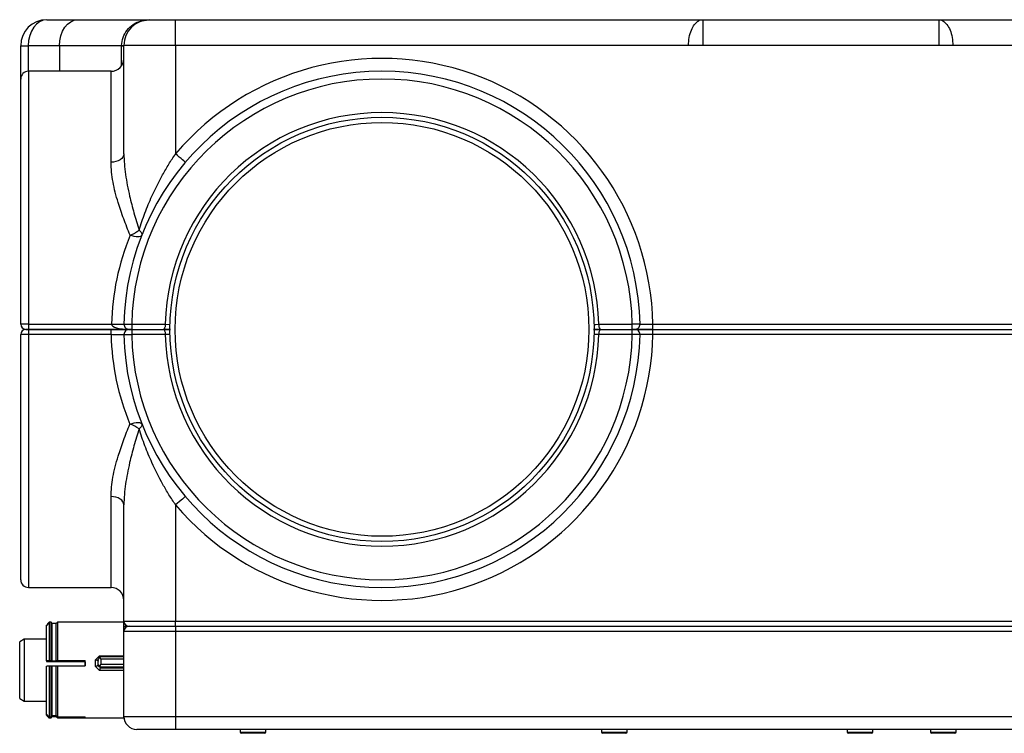
# Model space of a CAD drawing. Units: millimetres. Extents: x 2482 to 5603, y 2110 to 5303.
# Drawn here: x 3345 to 3726, y 2110 to 2387 of the extents above; entities that cross this region are included whole.
import ezdxf

# ---------------------------------------------------------------- set-up
doc = ezdxf.new("R2010")
doc.units = ezdxf.units.MM
doc.header["$LTSCALE"] = 20

msp = doc.modelspace()

# ---------------------------------------------------------------- linework, layer by layer
at = {"color": 7, "linetype": 'Continuous', "lineweight": 25}
for p, q in [((3355.28, 2386.68), (3367.32, 2386.68)), ((3367.32, 2386.68), (3395.18, 2386.68)), ((3395.18, 2386.68), (3405.18, 2386.68)), ((3405.18, 2376.68), (3405.18, 2386.68)), ((3405.18, 2386.68), (3609.46, 2386.68)), ((3609.46, 2386.68), (3609.46, 2376.68)), ((3609.46, 2386.68), (3700.9, 2386.68)), ((3700.9, 2386.68), (3929.32, 2386.68)), ((3700.9, 2386.68), (3700.9, 2376.68)), ((3345.18, 2376.58), (3348.11, 2376.58)), ((3345.18, 2363.68), (3345.18, 2376.58)), ((3360.18, 2376.58), (3348.11, 2376.58)), ((3384.3, 2376.58), (3360.18, 2376.58)), ((3384.3, 2376.58), (3385.18, 2376.58)), ((3405.18, 2376.68), (3385.18, 2376.68)), ((3385.18, 2334.69), (3385.18, 2376.68)), ((3405.18, 2376.68), (3405.18, 2334.69)), ((3603.94, 2376.68), (3405.18, 2376.68)), ((3609.46, 2376.68), (3603.94, 2376.68)), ((3700.9, 2376.68), (3609.46, 2376.68)), ((3706.42, 2376.68), (3700.9, 2376.68)), ((3925.18, 2376.68), (3706.42, 2376.68)), ((3380.18, 2366.68), (3348.18, 2366.68)), ((3345.18, 2268.68), (3345.18, 2363.68)), ((3348.18, 2268.72), (3348.18, 2266.68)), ((3348.18, 2268.72), (3380.4, 2268.72)), ((3348.18, 2266.68), (3348.18, 2264.64)), ((3348.18, 2266.68), (3380.2, 2266.68)), ((3387.2, 2266.68), (3348.18, 2266.68)), ((3380.2, 2264.64), (3380.2, 2266.68)), ((3388.2, 2268.68), (3388.2, 2266.68)), ((3388.2, 2268.68), (3401.2, 2268.68)), ((3388.2, 2266.68), (3388.2, 2264.68)), ((3388.2, 2266.68), (3400.37, 2266.68)), ((3400.37, 2266.68), (3403.2, 2266.68)), ((3403.2, 2266.68), (3400.37, 2266.68)), ((3401.2, 2268.68), (3401.2, 2268.65)), ((3567.16, 2266.68), (3569.98, 2266.68)), ((3569.98, 2266.68), (3567.16, 2266.68)), ((3569.16, 2268.65), (3569.16, 2268.68)), ((3569.16, 2268.68), (3582.16, 2268.68)), ((3569.98, 2266.68), (3582.16, 2266.68)), ((3582.16, 2266.68), (3582.16, 2268.68)), ((3582.16, 2264.68), (3582.16, 2266.68)), ((3590.16, 2266.68), (3590.16, 2268.68)), ((3590.16, 2268.68), (3925.18, 2268.68)), ((3590.16, 2264.68), (3590.16, 2266.68)), ((3590.16, 2266.68), (3924.35, 2266.68)), ((3345.18, 2169.68), (3345.18, 2264.68)), ((3380.2, 2264.64), (3348.18, 2264.64)), ((3401.2, 2264.68), (3388.2, 2264.68)), ((3401.2, 2264.71), (3401.2, 2264.68)), ((3569.16, 2264.68), (3569.16, 2264.71)), ((3582.16, 2264.68), (3569.16, 2264.68)), ((3924.35, 2264.68), (3590.16, 2264.68)), ((3385.18, 2153.68), (3385.18, 2198.67)), ((3405.18, 2198.67), (3405.18, 2153.68)), ((3348.18, 2166.68), (3380.18, 2166.68)), ((3356.93, 2153.18), (3356.17, 2153.18)), ((3357.43, 2152.68), (3356.93, 2153.18)), ((3356.93, 2138.34), (3356.93, 2153.18)), ((3358.93, 2152.68), (3357.43, 2152.68)), ((3357.43, 2138.27), (3357.43, 2152.68)), ((3359.43, 2153.18), (3358.93, 2152.68)), ((3358.93, 2138.27), (3358.93, 2152.68)), ((3385.18, 2153.18), (3359.43, 2153.18)), ((3359.43, 2153.18), (3359.43, 2138.34)), ((3385.18, 2153.68), (3405.18, 2153.68)), ((3385.18, 2149.68), (3385.18, 2153.18)), ((3405.18, 2153.68), (3924.35, 2153.68)), ((3405.18, 2151.68), (3405.18, 2153.68)), ((3405.18, 2149.68), (3385.18, 2149.68)), ((3385.18, 2116.68), (3385.18, 2149.68)), ((3385.19, 2151.68), (3385.19, 2149.9)), ((3385.19, 2151.68), (3387.18, 2151.68)), ((3387.18, 2151.68), (3405.18, 2151.68)), ((3405.18, 2151.68), (3924.35, 2151.68)), ((3405.18, 2151.68), (3405.18, 2149.68)), ((4555.18, 2149.68), (3405.18, 2149.68)), ((3405.18, 2149.68), (3405.18, 2116.68)), ((3346.52, 2146.68), (3344.79, 2145.68)), ((3344.79, 2134.68), (3344.79, 2145.68)), ((3355.18, 2146.68), (3346.52, 2146.68)), ((3346.52, 2146.68), (3346.52, 2134.68)), ((3355.18, 2138.2), (3355.18, 2138.05)), ((3355.18, 2138.05), (3369.18, 2138.05)), ((3356.18, 2138.34), (3356.93, 2138.34)), ((3357.43, 2138.27), (3356.93, 2138.34)), ((3357.43, 2138.27), (3358.93, 2138.27)), ((3359.43, 2138.34), (3358.93, 2138.27)), ((3359.43, 2138.34), (3370.18, 2138.34)), ((3370.18, 2136.36), (3370.18, 2138.34)), ((3374.18, 2138.68), (3375.77, 2140.14)), ((3374.18, 2136.02), (3374.18, 2138.68)), ((3375.18, 2138.78), (3375.89, 2139.58)), ((3375.18, 2136.8), (3375.18, 2138.78)), ((3375.18, 2136.8), (3375.89, 2136.2)), ((3375.18, 2136.51), (3375.18, 2136.8)), ((3375.77, 2140.14), (3385.18, 2140.14)), ((3385.18, 2139.78), (3376.17, 2139.78)), ((3376.18, 2138.93), (3376.18, 2136.95)), ((3385.18, 2138.93), (3376.18, 2138.93)), ((3376.18, 2136.95), (3385.18, 2136.95)), ((3344.79, 2123.68), (3344.79, 2134.68)), ((3346.52, 2134.68), (3346.52, 2122.68)), ((3356.18, 2136.36), (3356.93, 2136.36)), ((3356.93, 2116.54), (3356.93, 2136.36)), ((3356.93, 2136.36), (3357.43, 2136.29)), ((3357.43, 2117.04), (3357.43, 2136.29)), ((3357.43, 2136.29), (3358.93, 2136.29)), ((3358.93, 2136.29), (3359.43, 2136.36)), ((3358.93, 2117.04), (3358.93, 2136.29)), ((3359.43, 2136.36), (3359.43, 2116.54)), ((3359.43, 2136.36), (3370.18, 2136.36)), ((3375.77, 2134.51), (3374.18, 2136.02)), ((3375.14, 2136.54), (3375.18, 2136.5)), ((3375.18, 2136.5), (3376.18, 2135.5)), ((3385.18, 2134.51), (3375.77, 2134.51)), ((3376.13, 2135.49), (3376.18, 2135.49)), ((3385.18, 2135.81), (3376.18, 2135.81)), ((3376.18, 2135.81), (3376.18, 2135.5)), ((3376.18, 2135.49), (3385.18, 2135.49)), ((3344.79, 2123.68), (3346.52, 2122.68)), ((3346.52, 2122.68), (3355.18, 2122.68)), ((3355.18, 2117.25), (3355.18, 2117.36)), ((3356.17, 2116.18), (3356.93, 2116.18)), ((3356.18, 2116.54), (3356.93, 2116.54)), ((3356.18, 2116.26), (3356.93, 2116.26)), ((3357.43, 2117.04), (3356.93, 2116.54)), ((3356.93, 2116.26), (3357.43, 2116.75)), ((3356.93, 2116.18), (3357.43, 2116.68)), ((3356.93, 2116.18), (3356.93, 2116.26)), ((3357.43, 2117.04), (3358.93, 2117.04)), ((3357.43, 2116.75), (3358.93, 2116.75)), ((3357.43, 2116.68), (3357.43, 2116.75)), ((3357.43, 2116.68), (3358.93, 2116.68)), ((3359.43, 2116.54), (3358.93, 2117.04)), ((3358.93, 2116.75), (3359.43, 2116.26)), ((3358.93, 2116.68), (3358.93, 2116.75)), ((3358.93, 2116.68), (3359.43, 2116.18)), ((3359.43, 2116.54), (3370.18, 2116.54)), ((3359.43, 2116.26), (3359.43, 2116.18)), ((3359.43, 2116.26), (3370.18, 2116.26)), ((3359.43, 2116.18), (3385.18, 2116.18)), ((3370.18, 2116.26), (3370.18, 2116.54)), ((3385.18, 2116.68), (3405.18, 2116.68)), ((3385.18, 2116.18), (3385.18, 2116.68)), ((3405.18, 2116.68), (4555.18, 2116.68)), ((3405.18, 2116.68), (3405.18, 2111.68)), ((3405.18, 2111.68), (3390.18, 2111.68)), ((4555.18, 2111.68), (3405.18, 2111.68)), ((3430.18, 2111.68), (3430.18, 2110.68)), ((3439.68, 2110.18), (3430.68, 2110.18)), ((3440.18, 2110.68), (3440.18, 2111.68)), ((3570.18, 2111.68), (3570.18, 2110.68)), ((3579.68, 2110.18), (3570.68, 2110.18)), ((3580.18, 2110.68), (3580.18, 2111.68)), ((3665.43, 2111.68), (3665.43, 2110.68)), ((3674.93, 2110.18), (3665.93, 2110.18)), ((3675.43, 2110.68), (3675.43, 2111.68)), ((3697.68, 2111.68), (3697.68, 2110.68)), ((3707.18, 2110.18), (3698.18, 2110.18)), ((3707.68, 2110.68), (3707.68, 2111.68))]:
    msp.add_line(p, q, dxfattribs=at)
at = {"color": 8, "linetype": 'Continuous', "lineweight": 25}
for p, q in [((3348.11, 2376.58), (3348.11, 2366.68)), ((3360.18, 2376.58), (3360.18, 2366.68)), ((3384.3, 2368.85), (3384.3, 2376.58)), ((3348.18, 2366.68), (3348.18, 2268.72)), ((3380.18, 2331.45), (3380.18, 2366.68)), ((3401.2, 2268.65), (3403.04, 2268.64)), ((3348.18, 2264.64), (3348.18, 2166.68)), ((3569.16, 2264.71), (3567.32, 2264.71)), ((3380.18, 2166.68), (3380.18, 2201.91)), ((3375.15, 2138.45), (3375.18, 2138.07)), ((3356.18, 2116.26), (3356.18, 2116.26)), ((3430.18, 2110.68), (3440.18, 2110.68)), ((3570.18, 2110.68), (3580.18, 2110.68)), ((3665.43, 2110.68), (3675.43, 2110.68)), ((3697.68, 2110.68), (3707.68, 2110.68))]:
    msp.add_line(p, q, dxfattribs=at)
at = {"color": 7, "linetype": 'Continuous', "lineweight": 25, "flags": 128}
for points in [[(3360.18, 2376.58), (3360.32, 2378.55), (3360.72, 2380.44), (3361.38, 2382.19), (3362.27, 2383.72), (3363.35, 2384.98), (3364.59, 2385.91), (3365.93, 2386.48), (3367.32, 2386.68)], [(3385.18, 2334.69), (3385.08, 2334.05), (3384.8, 2333.45), (3384.34, 2332.89), (3383.72, 2332.4), (3382.96, 2331.99), (3382.09, 2331.69), (3381.16, 2331.51), (3380.18, 2331.45)], [(3408.99, 2331.45), (3408.92, 2331.51), (3408.7, 2331.69), (3408.35, 2331.99), (3407.87, 2332.4), (3407.3, 2332.89), (3406.64, 2333.45), (3405.92, 2334.05), (3405.18, 2334.69)], [(3392.06, 2303.14), (3391.89, 2302.9), (3391.57, 2302.72), (3391.12, 2302.6), (3390.56, 2302.57), (3389.91, 2302.6), (3389.18, 2302.72), (3388.4, 2302.9), (3387.6, 2303.14)], [(3387.5, 2229.99), (3388.34, 2230.25), (3389.15, 2230.43), (3389.91, 2230.55), (3390.59, 2230.59), (3391.17, 2230.55), (3391.63, 2230.43), (3391.97, 2230.25), (3392.15, 2229.99)], [(3392.15, 2229.99), (3392.19, 2229.81), (3392.18, 2229.61), (3392.12, 2229.39), (3392, 2229.16), (3391.83, 2228.92), (3391.61, 2228.67), (3391.35, 2228.41), (3391.04, 2228.15)], [(3385.18, 2198.67), (3385.08, 2199.3), (3384.8, 2199.91), (3384.34, 2200.47), (3383.72, 2200.96), (3382.96, 2201.36), (3382.09, 2201.66), (3381.16, 2201.85), (3380.18, 2201.91)], [(3408.99, 2201.91), (3408.92, 2201.85), (3408.7, 2201.66), (3408.35, 2201.36), (3407.87, 2200.96), (3407.3, 2200.47), (3406.64, 2199.91), (3405.92, 2199.3), (3405.18, 2198.67)]]:
    msp.add_lwpolyline(points, dxfattribs=at)
at = {"color": 8, "linetype": 'Continuous', "lineweight": 25, "flags": 128}
for points in [[(3567.32, 2268.64), (3567.98, 2268.64), (3569.16, 2268.65)], [(3403.04, 2264.71), (3402.37, 2264.71), (3401.2, 2264.71)]]:
    msp.add_lwpolyline(points, dxfattribs=at)
at = {"color": 7, "linetype": 'Continuous', "lineweight": 25}
for radius in [82.17, 80.17]:
    msp.add_circle((3485.18, 2266.68), radius, dxfattribs=at)
for centre, radius, start, end in [((3355.28, 2376.58), 10.1, 90, 180), ((3395.18, 2376.68), 10, 90, 180), ((3384.43, 2388.69), 12.04, 269.4015, 273.5866), ((3380.18, 2371.68), 5, 270, 0), ((3485.18, 2266.68), 105, 1.0914, 139.6324), ((3348.18, 2363.68), 3, 90, 180), ((3485.18, 2266.68), 100, 1.1694, 178.8306), ((3485.18, 2266.68), 97, 1.1814, 178.8186), ((3485.18, 2266.68), 84, 1.3643, 178.6357), ((3347.18, 2268.68), 2, 180, 270), ((3347.18, 2264.68), 2, 90, 180), ((3382.8, 2327.53), 58.86, 267.6635, 272.3365), ((3387.2, 2268.68), 2, 178.8306, 270), ((3387.2, 2264.68), 2, 90, 181.1694), ((3583.16, 2268.68), 2, 270, 1.1694), ((3583.16, 2264.68), 2, 358.8306, 90), ((3485.18, 2266.68), 100, 181.1694, 358.8306), ((3485.18, 2266.68), 97, 181.1814, 358.8186), ((3485.18, 2266.68), 84, 181.3643, 358.6357), ((3485.18, 2266.68), 105, 220.3676, 358.9086), ((3383.66, 2218.26), 12.34, 53.2912, 71.8623), ((3348.18, 2169.68), 3, 180, 270), ((3380.18, 2161.68), 5, 0, 90), ((3387.18, 2153.68), 2, 180, 270), ((3387.18, 2149.68), 2, 90, 180), ((3390.18, 2116.68), 5, 180, 270), ((3430.68, 2110.68), 0.5, 180, 270), ((3439.68, 2110.68), 0.5, 270, 0), ((3570.68, 2110.68), 0.5, 180, 270), ((3579.68, 2110.68), 0.5, 270, 0), ((3665.93, 2110.68), 0.5, 180, 270), ((3674.93, 2110.68), 0.5, 270, 0), ((3698.18, 2110.68), 0.5, 180, 270), ((3707.18, 2110.68), 0.5, 270, 0)]:
    msp.add_arc(centre, radius, start, end, dxfattribs=at)
for centre, major_axis, ratio, start_param, end_param in [((3355.28, 2376.58), (0, 10.1), 0.710007, 0, 1.570796), ((3382.18, 2376.58), (0, 10.1), 0.210032, 4.712389, 4.720023), ((3485.18, 2266.68), (104.8, 0), 0.954198, 2.768345, 3.121183), ((3387.2, 2268.68), (6.8, 0), 0.294118, 3.121183, 4.712389), ((3485.18, 2266.68), (105, 0), 0.952381, 3.162002, 3.517259), ((3375.18, 2138.78), (0.997, 0.997), 0.072791, 6.210522, 6.99592), ((3375.18, 2138.78), (0.757, 0.757), 0.864296, 5.57045, 6.355848), ((3375.18, 2136.8), (0.757, 0.757), 0.864296, 4.785052, 5.57045), ((3375.18, 2136.8), (0.997, -0.997), 0.072791, 0.072663, 0.858061)]:
    msp.add_ellipse(centre, major_axis=major_axis, ratio=ratio, start_param=start_param, end_param=end_param, dxfattribs=at)
at = {"color": 8, "linetype": 'Continuous', "lineweight": 25}
for points, knots in [([(3384.3, 2376.66), (3384.41, 2377.72), (3384.63, 2379.87), (3386.31, 2382.74), (3388.81, 2384.98), (3391.49, 2386.28), (3393.29, 2386.45), (3393.92, 2386.51)], [0, 0, 0, 0, 0.2067885, 0.4153783, 0.6338827, 0.8713761, 1, 1, 1, 1]), ([(3356.18, 2153.1), (3356.18, 2153.12), (3356.18, 2153.16), (3356.18, 2152.57), (3356.18, 2151.38), (3356.18, 2149.6), (3356.18, 2147.33), (3356.18, 2144.64), (3356.18, 2141.62), (3356.18, 2139.44), (3356.18, 2138.34)], [0, 0, 0, 0, 0.066785, 0.200101, 0.333418, 0.466734, 0.600051, 0.733367, 0.866684, 1, 1, 1, 1]), ([(3370.11, 2137.92), (3370.12, 2137.8), (3370.15, 2137.31), (3370.19, 2136.78), (3370.22, 2136.38)], [0, 0, 0, 0, 0.241011, 1, 1, 1, 1])]:
    msp.add_open_spline(points, degree=3, knots=knots, dxfattribs=at)
at = {"color": 7, "linetype": 'Continuous', "lineweight": 25}
for points, knots in [([(3603.94, 2376.68), (3604.01, 2377.75), (3604.14, 2379.89), (3605.01, 2382.74), (3606.27, 2385), (3607.81, 2386.38), (3608.93, 2386.68), (3609.46, 2386.68), (3609.46, 2386.68)], [0, 0, 0, 0, 0.190235, 0.38231, 0.583617, 0.802477, 0.998438, 1, 1, 1, 1]), ([(3700.9, 2386.68), (3700.9, 2386.68), (3701.43, 2386.68), (3702.55, 2386.38), (3704.09, 2385), (3705.35, 2382.74), (3706.22, 2379.89), (3706.35, 2377.75), (3706.42, 2376.68)], [0, 0, 0, 0, 0.001562, 0.197524, 0.416383, 0.617688, 0.809765, 1, 1, 1, 1]), ([(3387.6, 2303.14), (3386.73, 2305.27), (3385, 2309.56), (3383.12, 2315.11), (3381.79, 2319.84), (3380.92, 2323.79), (3380.31, 2327.68), (3380.22, 2330.19), (3380.18, 2331.45)], [0, 0, 0, 0, 0.216493, 0.434543, 0.574221, 0.713875, 0.856962, 1, 1, 1, 1]), ([(3385.18, 2334.69), (3385.21, 2333.38), (3385.28, 2330.77), (3385.92, 2325.34), (3387.15, 2319.02), (3389.01, 2311.81), (3390.36, 2307.41), (3391.04, 2305.2)], [0, 0, 0, 0, 0.14022, 0.280478, 0.566337, 0.782598, 1, 1, 1, 1]), ([(3391.04, 2305.2), (3391.77, 2307.4), (3393.24, 2311.8), (3396.23, 2318.96), (3399.39, 2325.26), (3402.55, 2330.7), (3404.3, 2333.36), (3405.18, 2334.69)], [0, 0, 0, 0, 0.216306, 0.43366, 0.714378, 0.85721, 1, 1, 1, 1]), ([(3387.6, 2303.14), (3387.83, 2303.24), (3388.43, 2303.49), (3389.52, 2304.05), (3390.43, 2304.67), (3390.92, 2305.09), (3391.03, 2305.2), (3391.04, 2305.2)], [0, 0, 0, 0, 0.17838, 0.461355, 0.857404, 0.996634, 1, 1, 1, 1]), ([(3391.04, 2305.2), (3391.04, 2305.2), (3391.16, 2305.09), (3391.58, 2304.67), (3392.01, 2304.05), (3392.16, 2303.49), (3392.09, 2303.24), (3392.06, 2303.14)], [0, 0, 0, 0, 0.003386, 0.142595, 0.538658, 0.82162, 1, 1, 1, 1]), ([(3348.18, 2268.72), (3347.84, 2268.72), (3347.17, 2268.72), (3346.27, 2268.71), (3345.59, 2268.7), (3345.23, 2268.69), (3345.19, 2268.68), (3345.18, 2268.68)], [0, 0, 0, 0, 0.214662, 0.429317, 0.643963, 0.858644, 1, 1, 1, 1]), ([(3348.18, 2266.68), (3348.18, 2266.68), (3348.06, 2266.68), (3347.83, 2266.68), (3347.53, 2266.68), (3347.31, 2266.68), (3347.2, 2266.68), (3347.18, 2266.68), (3347.18, 2266.68)], [0, 0, 0, 0, 0.0070114, 0.2216384, 0.4362507, 0.6509105, 0.8656063, 1, 1, 1, 1]), ([(3347.18, 2266.68), (3347.18, 2266.68), (3347.2, 2266.68), (3347.32, 2266.68), (3347.54, 2266.68), (3347.84, 2266.68), (3348.07, 2266.68), (3348.18, 2266.68)], [0, 0, 0, 0, 0.141363, 0.356037, 0.570705, 0.785314, 1, 1, 1, 1]), ([(3380.2, 2266.68), (3380.72, 2266.68), (3382.02, 2266.68), (3383.99, 2266.68), (3385.74, 2266.68), (3386.81, 2266.68), (3386.95, 2266.68), (3386.99, 2266.68)], [0, 0, 0, 0, 0.159189, 0.401065, 0.642984, 0.884952, 1, 1, 1, 1]), ([(3385.2, 2268.72), (3385.21, 2268.72), (3385.25, 2268.72), (3385.61, 2268.71), (3386.29, 2268.7), (3387.19, 2268.69), (3387.86, 2268.68), (3388.2, 2268.68)], [0, 0, 0, 0, 0.141095, 0.355791, 0.570537, 0.785264, 1, 1, 1, 1]), ([(3388.2, 2266.68), (3388.2, 2266.68), (3388.08, 2266.68), (3387.85, 2266.68), (3387.55, 2266.68), (3387.33, 2266.68), (3387.22, 2266.68), (3387.2, 2266.68), (3387.2, 2266.68)], [0, 0, 0, 0, 0.006783, 0.22156, 0.4363118, 0.6509928, 0.8656778, 1, 1, 1, 1]), ([(3387.2, 2266.68), (3387.2, 2266.68), (3387.22, 2266.68), (3387.34, 2266.68), (3387.56, 2266.68), (3387.86, 2266.68), (3388.09, 2266.68), (3388.2, 2266.68)], [0, 0, 0, 0, 0.141074, 0.355743, 0.570511, 0.78523, 1, 1, 1, 1]), ([(3401.2, 2268.65), (3401.19, 2268.43), (3401.17, 2268.01), (3401.04, 2267.44), (3400.85, 2267), (3400.62, 2266.74), (3400.45, 2266.68), (3400.38, 2266.68), (3400.37, 2266.68)], [0, 0, 0, 0, 0.196894, 0.393546, 0.596768, 0.814874, 0.996711, 1, 1, 1, 1]), ([(3400.37, 2266.68), (3400.38, 2266.68), (3400.45, 2266.68), (3400.62, 2266.62), (3400.85, 2266.36), (3401.04, 2265.91), (3401.17, 2265.35), (3401.19, 2264.92), (3401.2, 2264.71)], [0, 0, 0, 0, 0.003289, 0.185126, 0.403237, 0.60646, 0.803114, 1, 1, 1, 1]), ([(3569.16, 2268.65), (3569.17, 2268.43), (3569.19, 2268.01), (3569.32, 2267.44), (3569.51, 2267), (3569.74, 2266.74), (3569.91, 2266.68), (3569.98, 2266.68), (3569.98, 2266.68)], [0, 0, 0, 0, 0.1968985, 0.3935535, 0.5967774, 0.8148861, 0.9967112, 1, 1, 1, 1]), ([(3569.98, 2266.68), (3569.98, 2266.68), (3569.91, 2266.68), (3569.74, 2266.62), (3569.51, 2266.36), (3569.32, 2265.91), (3569.19, 2265.35), (3569.17, 2264.92), (3569.16, 2264.71)], [0, 0, 0, 0, 0.003289, 0.185114, 0.403228, 0.606453, 0.803109, 1, 1, 1, 1]), ([(3585.16, 2268.72), (3585.13, 2268.72), (3585.06, 2268.72), (3584.54, 2268.71), (3583.78, 2268.7), (3582.94, 2268.69), (3582.38, 2268.68), (3582.16, 2268.68)], [0, 0, 0, 0, 0.2146563, 0.4293022, 0.6439572, 0.8586445, 1, 1, 1, 1]), ([(3583.16, 2266.68), (3583.15, 2266.68), (3583.14, 2266.68), (3583.02, 2266.68), (3582.8, 2266.68), (3582.5, 2266.68), (3582.27, 2266.68), (3582.16, 2266.68)], [0, 0, 0, 0, 0.141078, 0.35578, 0.570501, 0.785225, 1, 1, 1, 1]), ([(3582.16, 2266.68), (3582.23, 2266.68), (3582.42, 2266.68), (3582.7, 2266.68), (3582.95, 2266.68), (3583.13, 2266.68), (3583.15, 2266.68), (3583.16, 2266.68)], [0, 0, 0, 0, 0.141334, 0.356089, 0.570714, 0.785354, 1, 1, 1, 1]), ([(3583.16, 2266.68), (3583.24, 2266.68), (3583.39, 2266.68), (3584.6, 2266.68), (3586.37, 2266.68), (3588.34, 2266.68), (3589.64, 2266.68), (3590.16, 2266.68)], [0, 0, 0, 0, 0.214641, 0.429282, 0.643941, 0.858647, 1, 1, 1, 1]), ([(3590.16, 2266.68), (3589.64, 2266.68), (3588.34, 2266.68), (3586.37, 2266.68), (3584.6, 2266.68), (3583.39, 2266.68), (3583.24, 2266.68), (3583.16, 2266.68)], [0, 0, 0, 0, 0.141353, 0.356059, 0.570718, 0.785359, 1, 1, 1, 1]), ([(3585.16, 2268.72), (3585.21, 2268.72), (3585.32, 2268.72), (3586.19, 2268.71), (3587.46, 2268.7), (3588.86, 2268.69), (3589.79, 2268.68), (3590.16, 2268.68)], [0, 0, 0, 0, 0.214623, 0.429248, 0.643914, 0.858632, 1, 1, 1, 1]), ([(3348.18, 2264.64), (3347.83, 2264.64), (3347.15, 2264.64), (3346.24, 2264.65), (3345.57, 2264.66), (3345.23, 2264.67), (3345.19, 2264.68), (3345.18, 2264.68)], [0, 0, 0, 0, 0.221585, 0.436234, 0.650901, 0.865593, 1, 1, 1, 1]), ([(3385.2, 2264.64), (3385.15, 2264.63), (3385.03, 2264.62), (3384.17, 2264.62), (3382.9, 2264.62), (3381.5, 2264.63), (3380.57, 2264.63), (3380.2, 2264.64)], [0, 0, 0, 0, 0.214736, 0.429442, 0.644094, 0.858733, 1, 1, 1, 1]), ([(3385.2, 2264.64), (3385.21, 2264.64), (3385.25, 2264.64), (3385.59, 2264.64), (3386.26, 2264.65), (3387.17, 2264.66), (3387.85, 2264.67), (3388.2, 2264.68)], [0, 0, 0, 0, 0.134355, 0.349068, 0.563816, 0.778577, 1, 1, 1, 1]), ([(3585.16, 2264.64), (3585.14, 2264.64), (3585.11, 2264.64), (3584.75, 2264.64), (3584.07, 2264.65), (3583.17, 2264.66), (3582.5, 2264.67), (3582.16, 2264.68)], [0, 0, 0, 0, 0.141099, 0.355799, 0.570531, 0.785261, 1, 1, 1, 1]), ([(3590.16, 2264.68), (3589.79, 2264.68), (3588.86, 2264.67), (3587.46, 2264.66), (3586.19, 2264.65), (3585.32, 2264.64), (3585.21, 2264.64), (3585.16, 2264.64)], [0, 0, 0, 0, 0.141368, 0.356086, 0.570752, 0.785377, 1, 1, 1, 1]), ([(3380.18, 2201.91), (3380.22, 2203.13), (3380.3, 2205.58), (3380.89, 2209.44), (3381.76, 2213.41), (3383.1, 2218.16), (3384.96, 2223.67), (3386.65, 2227.88), (3387.5, 2229.99)], [0, 0, 0, 0, 0.140475, 0.280994, 0.425374, 0.569781, 0.784079, 1, 1, 1, 1]), ([(3391.04, 2228.15), (3390.36, 2225.96), (3389.01, 2221.55), (3387.17, 2214.4), (3385.93, 2208.09), (3385.28, 2202.66), (3385.21, 2200), (3385.18, 2198.67)], [0, 0, 0, 0, 0.216306, 0.43366, 0.714379, 0.857209, 1, 1, 1, 1]), ([(3405.18, 2198.67), (3404.32, 2199.98), (3402.59, 2202.58), (3399.43, 2208.02), (3396.26, 2214.34), (3393.24, 2221.54), (3391.77, 2225.95), (3391.04, 2228.15)], [0, 0, 0, 0, 0.140221, 0.280479, 0.566337, 0.782598, 1, 1, 1, 1]), ([(3356.18, 2152.81), (3356.18, 2152.81), (3356.17, 2152.81), (3356.15, 2152.78), (3355.97, 2152.63), (3355.73, 2152.39), (3355.44, 2152.1), (3355.28, 2151.94), (3355.21, 2151.86), (3355.19, 2151.83), (3355.18, 2151.82), (3355.18, 2151.82), (3355.18, 2151.82)], [0, 0, 0, 0, 0.002428, 0.020154, 0.068417, 0.499988, 0.749971, 0.931553, 0.979842, 0.993385, 0.997559, 1, 1, 1, 1]), ([(3355.18, 2138.2), (3355.18, 2139.23), (3355.18, 2141.28), (3355.18, 2144.12), (3355.18, 2146.66), (3355.18, 2148.79), (3355.18, 2150.47), (3355.18, 2151.59), (3355.18, 2152.15), (3355.18, 2152.11), (3355.18, 2152.1)], [0, 0, 0, 0, 0.134464, 0.26893, 0.403395, 0.53786, 0.672325, 0.806791, 0.941256, 1, 1, 1, 1]), ([(3356.18, 2153.18), (3356.18, 2153.18), (3356.18, 2153.18), (3356.18, 2153.18), (3356.17, 2153.17), (3356.16, 2153.17), (3356.12, 2153.13), (3356, 2153.02), (3355.78, 2152.81), (3355.54, 2152.56), (3355.42, 2152.44), (3355.38, 2152.39)], [0, 0, 0, 0, 0.002307, 0.005013, 0.011883, 0.021954, 0.036268, 0.157147, 0.427366, 0.811114, 1, 1, 1, 1]), ([(3356.18, 2138.34), (3356.18, 2138.34), (3356.17, 2138.34), (3356.15, 2138.34), (3355.97, 2138.32), (3355.73, 2138.28), (3355.44, 2138.24), (3355.28, 2138.22), (3355.21, 2138.2), (3355.19, 2138.2), (3355.18, 2138.2), (3355.18, 2138.2), (3355.18, 2138.2)], [0, 0, 0, 0, 0.002428, 0.020151, 0.068415, 0.499992, 0.749976, 0.931561, 0.979847, 0.993386, 0.997567, 1, 1, 1, 1]), ([(3369.18, 2138.05), (3369.18, 2138.05), (3369.18, 2138.05), (3369.19, 2138.05), (3369.21, 2138.05), (3369.39, 2138.03), (3369.63, 2137.99), (3369.92, 2137.95), (3370.08, 2137.92), (3370.15, 2137.91), (3370.17, 2137.91), (3370.18, 2137.91), (3370.18, 2137.91), (3370.18, 2137.91), (3370.18, 2137.91)], [0, 0, 0, 0, 0.000776, 0.005661, 0.018444, 0.066168, 0.500031, 0.749968, 0.933858, 0.981539, 0.994396, 0.998053, 0.999238, 1, 1, 1, 1]), ([(3374.18, 2138.68), (3374.18, 2138.68), (3374.18, 2138.68), (3374.19, 2138.68), (3374.36, 2138.62), (3374.59, 2138.57), (3374.87, 2138.5), (3375, 2138.47), (3375.08, 2138.45), (3375.11, 2138.44), (3375.13, 2138.44), (3375.14, 2138.44), (3375.14, 2138.44), (3375.14, 2138.44), (3375.14, 2138.44)], [0, 0, 0, 0, 0.000643, 0.0044923, 0.0149853, 0.4999664, 0.7499742, 0.8750136, 0.9375328, 0.9819831, 0.9943258, 0.9979325, 0.9991627, 1, 1, 1, 1]), ([(3375.77, 2140.14), (3375.77, 2140.14), (3375.77, 2140.14), (3375.77, 2140.14), (3375.83, 2140), (3375.9, 2139.86), (3375.98, 2139.71), (3376, 2139.67)], [0, 0, 0, 0, 0.000891, 0.00675, 0.022651, 0.754674, 1, 1, 1, 1]), ([(3355.18, 2136.22), (3355.18, 2136.22), (3355.18, 2136.22), (3355.21, 2136.22), (3355.36, 2136.25), (3355.61, 2136.28), (3355.9, 2136.33), (3356.06, 2136.35), (3356.14, 2136.36), (3356.17, 2136.36), (3356.18, 2136.36), (3356.18, 2136.36), (3356.18, 2136.36)], [0, 0, 0, 0, 0.002433, 0.020141, 0.068485, 0.499986, 0.750052, 0.931579, 0.97984, 0.993412, 0.997572, 1, 1, 1, 1]), ([(3355.18, 2117.54), (3355.18, 2117.8), (3355.18, 2118.34), (3355.18, 2119.84), (3355.18, 2121.78), (3355.18, 2124.17), (3355.18, 2126.9), (3355.18, 2129.88), (3355.18, 2133.03), (3355.18, 2135.16), (3355.18, 2136.22)], [0, 0, 0, 0, 0.125, 0.25, 0.375, 0.5, 0.625, 0.75, 0.875001, 1, 1, 1, 1]), ([(3356.18, 2136.36), (3356.18, 2135.24), (3356.18, 2132.98), (3356.18, 2129.64), (3356.18, 2126.47), (3356.18, 2123.57), (3356.18, 2121.04), (3356.18, 2118.97), (3356.18, 2117.39), (3356.18, 2116.83), (3356.18, 2116.54)], [0, 0, 0, 0, 0.125, 0.25, 0.375, 0.5, 0.625, 0.75, 0.875, 1, 1, 1, 1]), ([(3374.18, 2136.02), (3374.18, 2136.02), (3374.18, 2136.02), (3374.19, 2136.03), (3374.36, 2136.12), (3374.59, 2136.25), (3374.87, 2136.4), (3375.01, 2136.48), (3375.07, 2136.51), (3375.11, 2136.53), (3375.13, 2136.54), (3375.14, 2136.54), (3375.14, 2136.54), (3375.14, 2136.54), (3375.14, 2136.54)], [0, 0, 0, 0, 0.000656, 0.004995, 0.016934, 0.499938, 0.754387, 0.877368, 0.938499, 0.969167, 0.98975, 0.99639, 0.998514, 1, 1, 1, 1]), ([(3375.18, 2136.51), (3375.18, 2136.51), (3375.18, 2136.51), (3375.18, 2136.51), (3375.18, 2136.51), (3375.16, 2136.52), (3375.15, 2136.53), (3375.14, 2136.54)], [0, 0, 0, 0, 0.00463, 0.027472, 0.081092, 0.273329, 1, 1, 1, 1]), ([(3375.77, 2134.51), (3375.77, 2134.51), (3375.77, 2134.51), (3375.77, 2134.52), (3375.8, 2134.61), (3375.86, 2134.77), (3375.94, 2135.01), (3376.02, 2135.22), (3376.07, 2135.36), (3376.1, 2135.43), (3376.11, 2135.46), (3376.12, 2135.48), (3376.13, 2135.49), (3376.13, 2135.49), (3376.13, 2135.49), (3376.13, 2135.49)], [0, 0, 0, 0, 0.0006441, 0.0050135, 0.0169353, 0.2499739, 0.4999645, 0.7545175, 0.8773847, 0.9384512, 0.9691673, 0.9896225, 0.9962894, 0.9984563, 1, 1, 1, 1]), ([(3376.18, 2135.5), (3376.18, 2135.5), (3376.18, 2135.5), (3376.18, 2135.5), (3376.17, 2135.49), (3376.16, 2135.49), (3376.14, 2135.49), (3376.13, 2135.49)], [0, 0, 0, 0, 0.00511, 0.028426, 0.082688, 0.275805, 1, 1, 1, 1]), ([(3356.18, 2116.54), (3356.18, 2116.55), (3356.17, 2116.55), (3356.15, 2116.57), (3355.97, 2116.72), (3355.73, 2116.97), (3355.44, 2117.25), (3355.28, 2117.42), (3355.21, 2117.5), (3355.19, 2117.52), (3355.18, 2117.53), (3355.18, 2117.53), (3355.18, 2117.54)], [0, 0, 0, 0, 0.002428, 0.020155, 0.068418, 0.499993, 0.749978, 0.931562, 0.979852, 0.993395, 0.997569, 1, 1, 1, 1]), ([(3355.18, 2117.27), (3355.18, 2117.22), (3355.19, 2117.16), (3355.37, 2116.96), (3355.53, 2116.81), (3355.68, 2116.66), (3355.84, 2116.5), (3355.98, 2116.36), (3356.06, 2116.29), (3356.12, 2116.23), (3356.15, 2116.2), (3356.17, 2116.18), (3356.18, 2116.18), (3356.18, 2116.18)], [0, 0, 0, 0, 0.402776, 0.565024, 0.634754, 0.698693, 0.807879, 0.850876, 0.885914, 0.915534, 0.94321, 0.971224, 1, 1, 1, 1]), ([(3355.18, 2117.25), (3355.18, 2117.25), (3355.18, 2117.24), (3355.21, 2117.21), (3355.36, 2117.04), (3355.61, 2116.8), (3355.9, 2116.51), (3356.06, 2116.36), (3356.14, 2116.28), (3356.17, 2116.26), (3356.18, 2116.26), (3356.18, 2116.26), (3356.18, 2116.26)], [0, 0, 0, 0, 0.002441, 0.020141, 0.068487, 0.49999, 0.750052, 0.931578, 0.979841, 0.993415, 0.997572, 1, 1, 1, 1])]:
    msp.add_open_spline(points, degree=3, knots=knots, dxfattribs=at)

doc.saveas('drawing.dxf')
